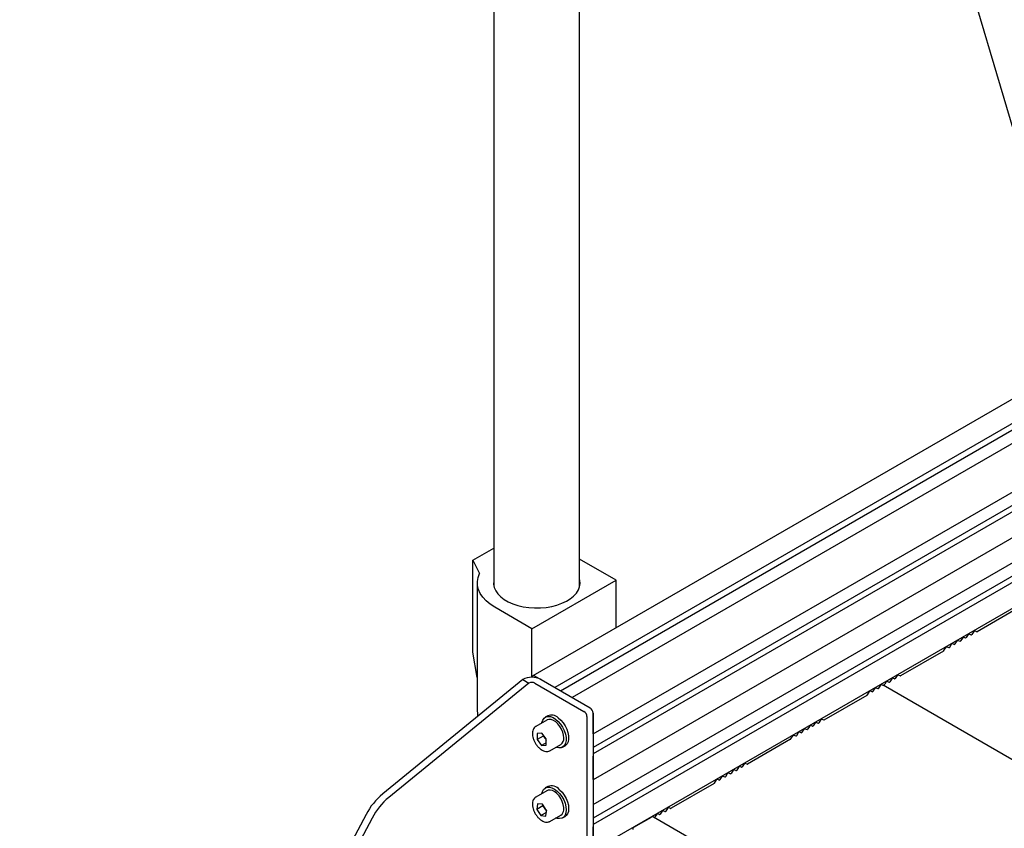
# Paper-space layout 'Лист2' of a CAD drawing. Units: millimetres. Extents: x 144 to 7561, y -14 to 5256.
# Drawn here: x 1726 to 2181, y 3748 to 4122 of the extents above; entities that cross this region are included whole.
import ezdxf

# ---------------------------------------------------------------- set-up
doc = ezdxf.new("R2010")
doc.units = ezdxf.units.MM
doc.dimstyles.new('SLDDIMSTYLE3', dxfattribs={"dimtxt": 0.18, "dimasz": 18, "dimexe": 0, "dimexo": 0.0625, "dimgap": 0, "dimtad": 0, "dimtih": 1, "dimtoh": 1, "dimdec": 0, "dimrnd": 1e-09, "dimzin": 0, "dimdsep": 46, "dimtxsty": 'Standard', "dimblk1": 'DOT', "dimblk2": 'DOT', "dimsah": 1, "dimcen": 0.09, "dimadec": 0, "dimazin": 0, "dimtfac": 18, "dimtdec": 0, "dimtofl": 0, "dimtmove": 0, "dimatfit": 3, "dimldrblk": 'DOT', "dimfxl": 1, "dimfrac": 2, "dimtolj": 1, "dimtzin": 0, "dimarcsym": 0})

# ---------------------------------------------------------------- blocks, each defined once
blk = doc.blocks.new('_Dot')
at = {"color": 0, "linetype": 'ByBlock', "lineweight": -2}
blk.add_line((-0.5, 0), (-1, 0), dxfattribs=at)
at = {"color": 0, "linetype": 'ByBlock', "const_width": 0.5}
blk.add_lwpolyline([(-0.25, 0, 1), (0.25, 0, 1)], format="xyb", close=True, dxfattribs=at)

psp = doc.layouts.new('Лист2')

# ---------------------------------------------------------------- linework, layer by layer
at = {"color": 7, "linetype": 'Continuous', "lineweight": 25, "ltscale": 18}
for p, q in [((1945.4, 4633.8), (1945.4, 3859.71)), ((1985, 3859.71), (1985, 4593.63)), ((2320.27, 4024.45), (1963.35, 3818.41)), ((2314.65, 4009.98), (1973.49, 3813.03)), ((1976.1, 3811.53), (2313.15, 4006.1)), ((2310.04, 3998.09), (1981.48, 3808.42)), ((1991.22, 3791.54), (2298.79, 3969.1)), ((2295.68, 3961.09), (1991.22, 3785.33)), ((2294.18, 3957.21), (1991.22, 3782.32)), ((2288.17, 3941.72), (1991.22, 3770.3)), ((1991.22, 3758.88), (2282.46, 3927.01)), ((2279.35, 3919), (1991.22, 3752.66)), ((2277.85, 3915.12), (1991.22, 3749.66)), ((2271.84, 3899.63), (1991.22, 3737.63)), ((1935.71, 3871.83), (1945.4, 3877.42)), ((2001.83, 3862.64), (1985, 3872.36)), ((1935.71, 3871.83), (1938.79, 3865.76)), ((1935.71, 3829.36), (1935.71, 3871.83)), ((1937.7, 3861.33), (1937.7, 3802.94)), ((1962.94, 3840.19), (2001.83, 3862.64)), ((2001.83, 3840.62), (2001.83, 3862.64)), ((1962.94, 3840.19), (1945.76, 3850.11)), ((2188.54, 3850.28), (2168.67, 3838.81)), ((1962.94, 3817.69), (1962.94, 3840.19)), ((2162.02, 3836.02), (2161.06, 3834.55)), ((2163.29, 3835.88), (2162.38, 3836.23)), ((2164.56, 3837.49), (2163.65, 3836.09)), ((2165.84, 3837.35), (2164.93, 3837.7)), ((2167.11, 3838.96), (2166.2, 3837.56)), ((2168.49, 3838.78), (2167.47, 3839.17)), ((2153.37, 3830.05), (2154.38, 3831.61)), ((2154.74, 3831.82), (2155.66, 3831.47)), ((2156.02, 3831.68), (2156.93, 3833.08)), ((2157.29, 3833.29), (2158.2, 3832.94)), ((2158.56, 3833.15), (2159.47, 3834.55)), ((2159.84, 3834.76), (2160.79, 3834.39)), ((1937.7, 3817.55), (1935.71, 3829.36)), ((2153.19, 3829.87), (2133.31, 3818.4)), ((1972.61, 3813.54), (1964.35, 3818.31)), ((2131.76, 3818.55), (2130.84, 3817.15)), ((2133.13, 3818.37), (2132.12, 3818.76)), ((1958.7, 3816.67), (1893.99, 3763.86)), ((1961.52, 3815.04), (1896.82, 3762.22)), ((1958.7, 3816.67), (1961.52, 3815.04)), ((1964.35, 3815.04), (1986.98, 3801.98)), ((1967.18, 3816.67), (1989.81, 3803.61)), ((2123.21, 3812.74), (2124.12, 3814.14)), ((2124.48, 3814.35), (2125.17, 3814.08)), ((2125.17, 3814.08), (2125.24, 3814.05)), ((2217.88, 3760.57), (2125.24, 3814.05)), ((2126.66, 3815.61), (2125.98, 3814.55)), ((2127.94, 3815.47), (2127.03, 3815.82)), ((2129.21, 3817.08), (2128.3, 3815.68)), ((2130.48, 3816.94), (2129.57, 3817.29)), ((2097.96, 3797.99), (2117.83, 3809.46)), ((2118.01, 3809.64), (2119.03, 3811.2)), ((2119.39, 3811.41), (2120.3, 3811.06)), ((2120.66, 3811.27), (2121.57, 3812.67)), ((2121.94, 3812.88), (2122.85, 3812.53)), ((1981.55, 3808.38), (1989.81, 3803.61)), ((1970.25, 3799.92), (1969.12, 3799.27)), ((1991.22, 3801.16), (1991.22, 3673.78)), ((1991.22, 3791.63), (1991.22, 3801.16)), ((1969.87, 3797.97), (1964.78, 3795.03)), ((1964.78, 3795.03), (1964.88, 3795.09)), ((1988.39, 3799.53), (1988.39, 3672.15)), ((2091.31, 3795.2), (2090.35, 3793.73)), ((2092.58, 3795.06), (2091.67, 3795.41)), ((2093.85, 3796.67), (2092.94, 3795.27)), ((2095.13, 3796.53), (2094.22, 3796.88)), ((2096.4, 3798.14), (2095.49, 3796.74)), ((2097.78, 3797.96), (2096.76, 3798.35)), ((1965.34, 3791.73), (1965.33, 3788.9)), ((1968.16, 3790.53), (1965.33, 3788.9)), ((1967.47, 3791.91), (1965.34, 3791.73)), ((1969.6, 3789.25), (1967.47, 3791.91)), ((1968.16, 3791.05), (1968.16, 3790.53)), ((1968.16, 3790.53), (1969.22, 3789.2)), ((2082.66, 3789.23), (2083.67, 3790.79)), ((2084.03, 3791), (2084.94, 3790.65)), ((2085.31, 3790.86), (2086.22, 3792.26)), ((2086.58, 3792.47), (2087.49, 3792.12)), ((2087.85, 3792.33), (2088.76, 3793.73)), ((2089.13, 3793.94), (2090.08, 3793.57)), ((1965.33, 3788.9), (1967.45, 3786.24)), ((1969.59, 3787.48), (1967.45, 3786.24)), ((1967.45, 3786.24), (1969.59, 3786.42)), ((1969.22, 3789.2), (1969.6, 3788.73)), ((1969.59, 3786.42), (1969.6, 3789.25)), ((1971.28, 3783.77), (1976.37, 3786.71)), ((1977.12, 3785.41), (1978.25, 3786.07)), ((2082.48, 3789.05), (2062.6, 3777.57)), ((1991.22, 3770.41), (1991.22, 3781.3)), ((2061.04, 3777.73), (2060.13, 3776.32)), ((2062.42, 3777.55), (2061.41, 3777.94)), ((2052.5, 3771.92), (2053.41, 3773.32)), ((2053.77, 3773.53), (2054.73, 3773.16)), ((2055.95, 3774.79), (2055, 3773.32)), ((2057.23, 3774.65), (2056.32, 3775)), ((2058.5, 3776.26), (2057.59, 3774.86)), ((2059.77, 3776.12), (2058.86, 3776.47)), ((1991.22, 3769.86), (1991.22, 3758.97)), ((2047.12, 3768.64), (2027.25, 3757.16)), ((2047.3, 3768.82), (2048.32, 3770.38)), ((2048.68, 3770.59), (2049.59, 3770.24)), ((2049.95, 3770.45), (2050.86, 3771.85)), ((2051.22, 3772.06), (2052.13, 3771.71)), ((1969.87, 3765.31), (1964.78, 3762.37)), ((1970.25, 3767.26), (1969.12, 3766.61)), ((1965.52, 3759.27), (1965.19, 3756.64)), ((1967.79, 3759.04), (1965.52, 3759.27)), ((1969.73, 3756.19), (1967.79, 3759.04)), ((1968.06, 3758.63), (1968.02, 3758.28)), ((1886.29, 3754.29), (1842.34, 3671.93)), ((1968.02, 3758.28), (1965.19, 3756.64)), ((1965.19, 3756.64), (1967.14, 3753.79)), ((1969.62, 3755.22), (1967.14, 3753.79)), ((1968.02, 3758.28), (1968.99, 3756.85)), ((1968.99, 3756.85), (1969.69, 3755.83)), ((1969.41, 3753.56), (1969.73, 3756.19)), ((1971.28, 3751.11), (1976.37, 3754.05)), ((2020.6, 3754.38), (2019.91, 3753.32)), ((2021.87, 3754.24), (2020.96, 3754.59)), ((2023.14, 3755.85), (2022.23, 3754.45)), ((2024.42, 3755.71), (2023.51, 3756.06)), ((2025.69, 3757.32), (2024.78, 3755.91)), ((2027.06, 3757.14), (2026.05, 3757.53)), ((1889.12, 3752.65), (1845.17, 3670.3)), ((1967.14, 3753.79), (1969.41, 3753.56)), ((1971.28, 3751.11), (1971.15, 3751.05)), ((1977.12, 3752.75), (1978.25, 3753.4)), ((2018.09, 3752.98), (2009.84, 3748.22)), ((2179.13, 3660.69), (2019.09, 3753.08)), ((1991.22, 3737.75), (1991.22, 3748.64)), ((2009.66, 3747.91), (2009.66, 3747.3))]:
    psp.add_line(p, q, dxfattribs=at)
at = {"color": 7, "linetype": 'Continuous', "lineweight": 25, "ltscale": 18, "flags": 128}
for points in [[(1945.76, 3850.11), (1943.59, 3851.52), (1941.73, 3853.06), (1940.2, 3854.73), (1939.02, 3856.48), (1938.21, 3858.3), (1937.77, 3860.17), (1937.73, 3862.05), (1938.07, 3863.93), (1938.79, 3865.76)], [(1945.4, 3862.96), (1945.27, 3862.3), (1945.23, 3860.76), (1945.54, 3859.22), (1946.2, 3857.73), (1947.2, 3856.3), (1948.52, 3854.96), (1950.15, 3853.73), (1952.03, 3852.64), (1954.16, 3851.71), (1956.48, 3850.94), (1958.96, 3850.37), (1961.54, 3849.98), (1964.2, 3849.8), (1966.87, 3849.83), (1969.51, 3850.06), (1972.08, 3850.49), (1974.52, 3851.12), (1976.79, 3851.93), (1978.86, 3852.9), (1980.69, 3854.03), (1982.24, 3855.29), (1983.48, 3856.65), (1984.4, 3858.1), (1984.97, 3859.6), (1985.2, 3861.14), (1985.06, 3862.68), (1985, 3862.96)], [(1962.95, 3817.69), (1962.96, 3817.79), (1963.05, 3818.05), (1963.18, 3818.26), (1963.35, 3818.41), (1963.57, 3818.48), (1963.81, 3818.49), (1964.08, 3818.43), (1964.35, 3818.31)], [(1967.54, 3796.62), (1967.57, 3796.82), (1967.94, 3797.96), (1968.55, 3798.83), (1969.37, 3799.4), (1970.37, 3799.64), (1971.5, 3799.54), (1972.7, 3799.1), (1973.92, 3798.34)], [(1977.72, 3789.67), (1977.6, 3790.96), (1977.24, 3792.33), (1976.65, 3793.7), (1975.88, 3794.99), (1974.96, 3796.14), (1973.94, 3797.09), (1972.87, 3797.78), (1971.82, 3798.18), (1970.84, 3798.27), (1969.98, 3798.03), (1969.87, 3797.97)], [(1973.92, 3798.34), (1975.11, 3797.31), (1976.2, 3796.04), (1977.15, 3794.6), (1977.91, 3793.06), (1978.44, 3791.48), (1978.73, 3789.94), (1978.75, 3788.51), (1978.52, 3787.27), (1978.03, 3786.26), (1977.3, 3785.53), (1976.39, 3785.12), (1975.32, 3785.05), (1974.15, 3785.32), (1974.04, 3785.37)], [(1975.05, 3799), (1976.24, 3797.96), (1977.33, 3796.7), (1978.28, 3795.26), (1979.04, 3793.71), (1979.57, 3792.13), (1979.86, 3790.59), (1979.89, 3789.17), (1979.65, 3787.92), (1979.16, 3786.91), (1978.44, 3786.18), (1978.25, 3786.07)], [(1969.6, 3788.79), (1969.47, 3788.92), (1969.22, 3789.2)], [(1967.54, 3763.96), (1967.76, 3764.86), (1968.27, 3765.84), (1969.01, 3766.54), (1969.94, 3766.92), (1971.02, 3766.96), (1972.2, 3766.66), (1973.42, 3766.03), (1974.63, 3765.1)], [(1977.68, 3756.35), (1977.69, 3757.57), (1977.46, 3758.91), (1977, 3760.29), (1976.33, 3761.63), (1975.48, 3762.87), (1974.51, 3763.94), (1973.46, 3764.78), (1972.39, 3765.34), (1971.37, 3765.6), (1970.43, 3765.54), (1969.87, 3765.31)], [(1974.63, 3765.1), (1975.77, 3763.93), (1976.78, 3762.55), (1977.62, 3761.04), (1978.25, 3759.46), (1978.64, 3757.9), (1978.78, 3756.42), (1978.65, 3755.09), (1978.26, 3753.98), (1977.63, 3753.13), (1976.79, 3752.59), (1975.77, 3752.38), (1974.64, 3752.51), (1974.04, 3752.7)], [(1975.76, 3765.76), (1976.9, 3764.58), (1977.91, 3763.2), (1978.75, 3761.69), (1979.38, 3760.12), (1979.78, 3758.55), (1979.91, 3757.07), (1979.78, 3755.74), (1979.39, 3754.63), (1978.76, 3753.78), (1978.25, 3753.4)]]:
    psp.add_lwpolyline(points, dxfattribs=at)
at = {"color": 7, "linetype": 'Continuous', "lineweight": 25, "ltscale": 324}
for centre, radius, start, end in [((2162.35, 3835.87), 0.357, 84.1763, 155.8183), ((2163.33, 3836.23), 0.357, 264.1763, 335.8183), ((2164.89, 3837.34), 0.357, 84.1763, 155.8183), ((2165.87, 3837.7), 0.357, 264.1763, 335.8183), ((2167.44, 3838.81), 0.357, 84.1763, 155.8183), ((2168.55, 3838.98), 0.214, 253.7334, 304.3584), ((2154.71, 3831.46), 0.357, 84.1763, 155.8183), ((2155.69, 3831.82), 0.357, 264.1763, 335.8183), ((2157.25, 3832.93), 0.357, 84.1763, 155.8183), ((2158.24, 3833.29), 0.357, 264.1763, 335.8183), ((2159.8, 3834.4), 0.357, 84.1763, 155.8183), ((2160.82, 3834.66), 0.268, 264.1763, 335.8183), ((2152.89, 3830.35), 0.559, 301.6678, 328.0663), ((2132.08, 3818.4), 0.357, 84.1763, 155.8183), ((2133.19, 3818.57), 0.214, 253.7334, 304.3584), ((1962.94, 3808.49), 9.22, 62.6097, 117.3903), ((1962.94, 3812.31), 3.07, 62.6097, 117.3903), ((2124.44, 3813.99), 0.357, 84.1763, 155.8183), ((2128.19, 3813.1), 2.65, 146.7784, 164.4196), ((2126.99, 3815.46), 0.357, 84.1763, 155.8183), ((2127.97, 3815.82), 0.357, 264.1763, 335.8183), ((2129.54, 3816.93), 0.357, 84.1763, 155.8183), ((2130.52, 3817.29), 0.357, 264.1763, 335.8183), ((2117.54, 3809.94), 0.559, 301.6678, 328.0663), ((2119.35, 3811.05), 0.357, 84.1763, 155.8183), ((2120.34, 3811.41), 0.357, 264.1763, 335.8183), ((2121.9, 3812.52), 0.357, 84.1763, 155.8183), ((2122.88, 3812.88), 0.357, 264.1763, 335.8183), ((1971.95, 3795.8), 4.45, 45.8006, 112.3846), ((1985.32, 3799.39), 3.07, 2.6055, 57.3945), ((1988.15, 3801.02), 3.07, 2.6055, 57.3945), ((1988.15, 3801.02), 3.07, 2.6055, 57.3945), ((2091.63, 3795.05), 0.357, 84.1763, 155.8183), ((2092.62, 3795.41), 0.357, 264.1763, 335.8183), ((2094.18, 3796.52), 0.357, 84.1763, 155.8183), ((2095.16, 3796.88), 0.357, 264.1763, 335.8183), ((2096.73, 3797.99), 0.357, 84.1763, 155.8183), ((2097.84, 3798.16), 0.214, 253.7334, 304.3584), ((1973.19, 3792.38), 5.09, 198.0631, 218.649), ((2084, 3790.64), 0.357, 84.1763, 155.8183), ((2084.98, 3791), 0.357, 264.1763, 335.8183), ((2086.54, 3792.11), 0.357, 84.1763, 155.8183), ((2087.53, 3792.47), 0.357, 264.1763, 335.8183), ((2089.09, 3793.58), 0.357, 84.1763, 155.8183), ((2090.11, 3793.84), 0.268, 264.1763, 335.8183), ((1974.57, 3789.31), 3.16, 304.6003, 6.3763), ((2082.18, 3789.53), 0.559, 301.6678, 328.0663), ((2061.37, 3777.58), 0.357, 84.1763, 155.8183), ((2062.48, 3777.75), 0.214, 253.7334, 304.3584), ((2053.73, 3773.17), 0.357, 84.1763, 155.8183), ((2054.75, 3773.43), 0.268, 264.1763, 335.8183), ((2056.28, 3774.64), 0.357, 84.1763, 155.8183), ((2057.26, 3775), 0.357, 264.1763, 335.8183), ((2058.82, 3776.11), 0.357, 84.1763, 155.8183), ((2059.81, 3776.47), 0.357, 264.1763, 335.8183), ((2046.83, 3769.12), 0.559, 301.6678, 328.0663), ((2048.64, 3770.23), 0.357, 84.1763, 155.8183), ((2049.63, 3770.59), 0.357, 264.1763, 335.8183), ((2051.19, 3771.7), 0.357, 84.1763, 155.8183), ((2052.17, 3772.06), 0.357, 264.1763, 335.8183), ((1914.39, 3739.58), 31.72, 130.0417, 152.3692), ((1971.91, 3762.49), 5.05, 40.3078, 109.1527), ((1917.22, 3737.94), 31.72, 130.0417, 152.3692), ((1973.11, 3759.68), 4.99, 196.5196, 214.5339), ((1972.86, 3759.46), 4.67, 214.0652, 227.607), ((1974.76, 3756.48), 2.92, 303.4341, 357.3772), ((2020.92, 3754.23), 0.357, 84.1763, 155.8183), ((2021.91, 3754.59), 0.357, 264.1763, 335.8183), ((2023.47, 3755.7), 0.357, 84.1763, 155.8183), ((2024.45, 3756.06), 0.357, 264.1763, 335.8183), ((2026.02, 3757.17), 0.357, 84.1763, 155.8183), ((2027.12, 3757.34), 0.214, 253.7334, 304.3584), ((2018.68, 3752.17), 1.01, 65.6929, 125.6176), ((2022.19, 3751.84), 2.71, 146.9273, 160.0667), ((2010.04, 3747.89), 0.384, 122.6055, 177.3945)]:
    psp.add_arc(centre, radius, start, end, dxfattribs=at)
psp.add_ellipse((1965.2, 3787.53), major_axis=(-19.6, 32.93), ratio=0.58596, start_param=0.777598, end_param=0.880204, dxfattribs=at)
at = {"color": 7, "linetype": 'Continuous', "lineweight": 25, "ltscale": 18}
for points, knots in [([(1964.92, 3795.07), (1964.84, 3795.04), (1964.47, 3794.9), (1963.96, 3794.37), (1963.47, 3793.54), (1963.21, 3792.52), (1963.17, 3791.34), (1963.37, 3790.05), (1963.79, 3788.73), (1964.41, 3787.43), (1965.2, 3786.23), (1966.12, 3785.17), (1967.15, 3784.31), (1968.23, 3783.7), (1969.3, 3783.39), (1970.27, 3783.4), (1970.94, 3783.54), (1971.22, 3783.76), (1971.27, 3783.79)], [0, 0, 0, 0, 0.018195, 0.083353, 0.148027, 0.215046, 0.285126, 0.35677, 0.428441, 0.499907, 0.571344, 0.642982, 0.715075, 0.787904, 0.861444, 0.925721, 0.987753, 1, 1, 1, 1]), ([(1964.8, 3762.33), (1964.67, 3762.27), (1964.27, 3762.07), (1963.77, 3761.45), (1963.36, 3760.55), (1963.17, 3759.47), (1963.21, 3758.25), (1963.48, 3756.94), (1963.98, 3755.62), (1964.66, 3754.35), (1965.5, 3753.19), (1966.46, 3752.19), (1967.51, 3751.42), (1968.61, 3750.89), (1969.66, 3750.7), (1970.52, 3750.75), (1970.95, 3750.98), (1971.1, 3751.07)], [0, 0, 0, 0, 0.031163, 0.097453, 0.164149, 0.233848, 0.306295, 0.379699, 0.452939, 0.526011, 0.599141, 0.672549, 0.746528, 0.821319, 0.89646, 0.961118, 1, 1, 1, 1])]:
    psp.add_open_spline(points, degree=3, knots=knots, dxfattribs=at)

# ---------------------------------------------------------------- leaders
at = {"color": 7, "linetype": 'Continuous', "lineweight": 0, "ltscale": 18}
for points in [[(2231.64, 3914.64), (2086.18, 4406.13), (2044.05, 4406.13)], [(1763.47, 3247.02), (1176.24, 4112.39), (1087.73, 4112.39)]]:
    psp.add_leader(points, dimstyle='SLDDIMSTYLE3', dxfattribs=at)

doc.saveas('drawing.dxf')
